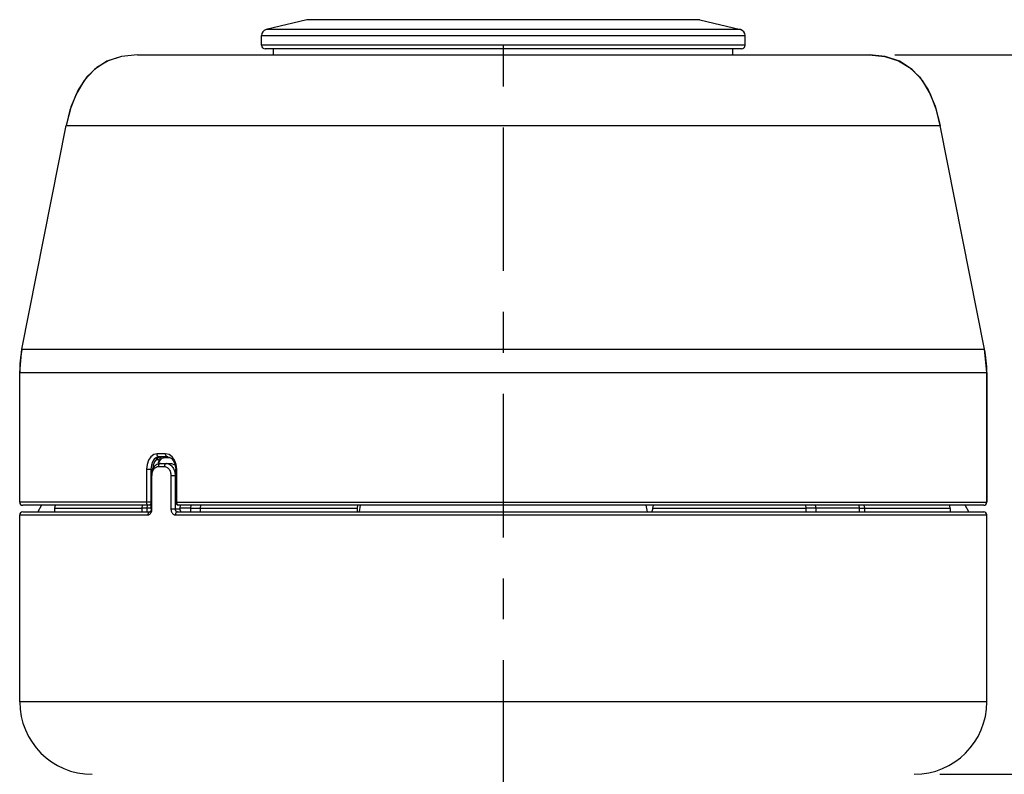
# Model space of a CAD drawing. Units: inches. Extents: x 0.4 to 16.6, y 0.6 to 10.4.
# Drawn here: x 3.3 to 5.7, y 6.5 to 8.4 of the extents above; entities that cross this region are included whole.
import ezdxf

# ---------------------------------------------------------------- set-up
doc = ezdxf.new("R2010")
doc.units = ezdxf.units.IN
doc.header["$LTSCALE"] = 0.935
doc.header["$MEASUREMENT"] = 0
doc.linetypes.add('CENTER', pattern=[0.6, 0.375, -0.075, 0.075, -0.075])
doc.layers.get('0').update_dxf_attribs({"linetype": 'CONTINUOUS'})
for name, color, linetype in [('02___PRT_ALL_AXES', 7, 'CONTINUOUS'), ('AXIS', 7, 'CONTINUOUS'), ('SCHEME_DIMS', 7, 'CONTINUOUS')]:
    doc.layers.add(name, color=color, linetype=linetype)
doc.dimstyles.new('DIMSTYLE_1', dxfattribs={"dimtxt": 0.1, "dimasz": 0.1875, "dimexe": 0.18, "dimexo": 0.0625, "dimgap": 0.09, "dimtad": 0, "dimtih": 1, "dimtoh": 1, "dimdec": 1, "dimlfac": 1.333333, "dimzin": 4, "dimdsep": 46, "dimtxsty": 'STANDARD', "dimblk": '_FILLED', "dimblk1": '_FILLED', "dimblk2": '_FILLED', "dimcen": 0.09, "dimadec": 0, "dimazin": 0, "dimtp": 0.1, "dimtm": 0.1, "dimtfac": 1, "dimtdec": 1, "dimtofl": 0, "dimtmove": 0, "dimatfit": 3, "dimldrblk": '_FILLED', "dimfxl": 1, "dimtolj": 1, "dimtzin": 4, "dimarcsym": 0})

# ---------------------------------------------------------------- blocks, each defined once
blk = doc.blocks.new('_FILLED')
at = {"color": 0, "linetype": 'BYBLOCK'}
blk.add_solid([(0, 0), (-1, 0.167), (-1, -0.167)], dxfattribs=at)
blk = doc.blocks.new('*D0')
at = {"layer": 'SCHEME_DIMS', "color": 2, "linetype": 'CONTINUOUS'}
for p, q in [((6.1624, 6.5325), (6.1624, 6.9325)), ((5.5478, 6.5325), (6.2874, 6.5325)), ((4.9261, 5.9715), (6.2874, 5.9715)), ((6.1624, 5.9715), (6.1624, 5.5715))]:
    blk.add_line(p, q, dxfattribs=at)
at = {"layer": 'SCHEME_DIMS', "color": 2, "linetype": 'CONTINUOUS', "xscale": 0.1875, "yscale": 0.1875, "zscale": 0.1875}
for p, rotation in [((6.1624, 6.5325), 270), ((6.1624, 5.9715), 90)]:
    blk.add_blockref('_FILLED', p, dxfattribs=dict(at, rotation=rotation))
at = {"layer": 'SCHEME_DIMS', "color": 2, "linetype": 'CONTINUOUS', "insert": (6.0124, 6.377), "char_height": 0.1, "width": 0.5, "attachment_point": 2, "line_spacing_factor": 0.9}
blk.add_mtext('19\\P[.75]', dxfattribs=at)
blk = doc.blocks.new('*D1')
at = {"layer": 'SCHEME_DIMS', "color": 2, "linetype": 'CONTINUOUS'}
for p, q in [((5.4376, 8.2894), (6.6624, 8.2894)), ((6.5374, 8.2894), (6.5374, 7.636)), ((6.5374, 6.5325), (6.5374, 7.186)), ((5.5478, 6.5325), (6.6624, 6.5325))]:
    blk.add_line(p, q, dxfattribs=at)
at = {"layer": 'SCHEME_DIMS', "color": 2, "linetype": 'CONTINUOUS', "xscale": 0.1875, "yscale": 0.1875, "zscale": 0.1875}
for p, rotation in [((6.5374, 8.2894), 90), ((6.5374, 6.5325), 270)]:
    blk.add_blockref('_FILLED', p, dxfattribs=dict(at, rotation=rotation))
at = {"layer": 'SCHEME_DIMS', "color": 2, "linetype": 'CONTINUOUS', "insert": (6.4374, 7.536), "char_height": 0.1, "width": 0.6, "attachment_point": 2, "line_spacing_factor": 0.9}
blk.add_mtext('59,5\\P[2.34]', dxfattribs=at)
blk = doc.blocks.new('*D2')
at = {"layer": 'SCHEME_DIMS', "color": 2, "linetype": 'CONTINUOUS'}
for p, q in [((6.5374, 9.2638), (6.5374, 9.6638)), ((4.5438, 9.2638), (6.6624, 9.2638)), ((5.4376, 8.2894), (6.6624, 8.2894)), ((6.5374, 8.2894), (6.5374, 7.8894))]:
    blk.add_line(p, q, dxfattribs=at)
at = {"layer": 'SCHEME_DIMS', "color": 2, "linetype": 'CONTINUOUS', "xscale": 0.1875, "yscale": 0.1875, "zscale": 0.1875}
for p, rotation in [((6.5374, 9.2638), 270), ((6.5374, 8.2894), 90)]:
    blk.add_blockref('_FILLED', p, dxfattribs=dict(at, rotation=rotation))
at = {"layer": 'SCHEME_DIMS', "color": 2, "linetype": 'CONTINUOUS', "insert": (6.3374, 8.9016), "char_height": 0.1, "width": 0.6, "attachment_point": 2, "line_spacing_factor": 0.9}
blk.add_mtext('33\\P[1.30]', dxfattribs=at)
blk = doc.blocks.new('*D3')
at = {"layer": 'SCHEME_DIMS', "color": 2, "linetype": 'CONTINUOUS'}
for p, q in [((4.5438, 9.2638), (7.4161, 9.2638)), ((7.2911, 9.2638), (7.2911, 7.7201)), ((7.2911, 5.7264), (7.2911, 7.2701)), ((4.6966, 5.7264), (6.1183, 5.7264)), ((6.2039, 5.7264), (7.4161, 5.7264))]:
    blk.add_line(p, q, dxfattribs=at)
at = {"layer": 'SCHEME_DIMS', "color": 2, "linetype": 'CONTINUOUS', "xscale": 0.1875, "yscale": 0.1875, "zscale": 0.1875}
for p, rotation in [((7.2911, 9.2638), 90), ((7.2911, 5.7264), 270)]:
    blk.add_blockref('_FILLED', p, dxfattribs=dict(at, rotation=rotation))
at = {"layer": 'SCHEME_DIMS', "color": 2, "linetype": 'CONTINUOUS', "insert": (7.2411, 7.6201), "char_height": 0.1, "width": 0.6, "attachment_point": 2, "line_spacing_factor": 0.9}
blk.add_mtext('119,8\\P[4.72]', dxfattribs=at)

msp = doc.modelspace()

# ---------------------------------------------------------------- linework, layer by layer
at = {"color": 7, "linetype": 'CONTINUOUS'}
for p, q in [((4.0012, 8.3754), (3.9021, 8.3512)), ((4.9615, 8.3754), (5.0606, 8.3512)), ((3.8908, 8.313), (3.8908, 8.3369)), ((5.0719, 8.313), (5.0719, 8.3369)), ((5.063, 8.3042), (3.8997, 8.3042)), ((3.9203, 8.2894), (3.9203, 8.3042)), ((5.0424, 8.2894), (5.0424, 8.3042)), ((3.5133, 8.2739), (3.4827, 8.254)), ((3.5163, 8.2753), (3.4887, 8.2588)), ((3.5486, 8.2856), (3.5133, 8.2739)), ((3.5489, 8.2857), (3.5163, 8.2753)), ((3.5876, 8.2894), (3.5486, 8.2856)), ((3.5876, 8.2894), (3.5489, 8.2857)), ((3.5876, 8.2894), (5.3751, 8.2894)), ((5.3751, 8.2894), (5.4138, 8.2857)), ((5.4141, 8.2856), (5.3751, 8.2894)), ((5.4138, 8.2857), (5.4464, 8.2753)), ((5.4494, 8.2739), (5.4141, 8.2856)), ((5.4464, 8.2753), (5.474, 8.2588)), ((5.48, 8.254), (5.4494, 8.2739)), ((3.4827, 8.254), (3.4575, 8.2267)), ((3.4887, 8.2588), (3.4643, 8.2355)), ((5.474, 8.2588), (5.4984, 8.2355)), ((3.4575, 8.2267), (3.4378, 8.1932)), ((3.4643, 8.2355), (3.4432, 8.2039)), ((5.4984, 8.2355), (5.5195, 8.2039)), ((3.4432, 8.2039), (3.4262, 8.1642)), ((5.5195, 8.2039), (5.5365, 8.1642)), ((5.5396, 8.1544), (5.5249, 8.1932)), ((3.4262, 8.1642), (3.4138, 8.1171)), ((5.5365, 8.1642), (5.5489, 8.1171)), ((5.5489, 8.1171), (5.5396, 8.1544)), ((3.3058, 7.5707), (3.4138, 8.1171)), ((5.6568, 7.5707), (5.5489, 8.1171)), ((3.3002, 7.5135), (3.3058, 7.5707)), ((5.6624, 7.5135), (5.6568, 7.5707)), ((3.3002, 7.1969), (3.3002, 7.5135)), ((5.6624, 7.5135), (5.6624, 7.1969)), ((3.6402, 7.3062), (3.6342, 7.302)), ((3.6466, 7.3076), (3.6402, 7.3062)), ((3.6619, 7.3076), (3.641, 7.3076)), ((3.6447, 7.3063), (3.6429, 7.304)), ((3.6445, 7.3076), (3.6441, 7.3055)), ((3.6441, 7.2914), (3.6692, 7.2914)), ((3.646, 7.3076), (3.6447, 7.3063)), ((3.6812, 7.2817), (3.6814, 7.2781)), ((3.6814, 7.1969), (3.6814, 7.2781)), ((3.6214, 7.1806), (3.6214, 7.2618)), ((3.6814, 7.1969), (3.6814, 7.1961)), ((3.6214, 7.1895), (3.3076, 7.1895)), ((3.3076, 7.1733), (3.6186, 7.1733)), ((3.3533, 7.1895), (3.3445, 7.1733)), ((3.3861, 7.1821), (3.3874, 7.1895)), ((3.3861, 7.1733), (3.3861, 7.1821)), ((3.3861, 7.1821), (3.5992, 7.1821)), ((3.5992, 7.1821), (3.6002, 7.1895)), ((3.5992, 7.1733), (3.5992, 7.1821)), ((3.6118, 7.1821), (3.6119, 7.1821)), ((3.6214, 7.1821), (3.6119, 7.1821)), ((3.6186, 7.1733), (3.6186, 7.1733)), ((3.6852, 7.1904), (3.6887, 7.1895)), ((3.6855, 7.1733), (5.6551, 7.1733)), ((5.6551, 7.1895), (3.6887, 7.1895)), ((3.6925, 7.1895), (3.6916, 7.1821)), ((3.6916, 7.1821), (3.6916, 7.1806)), ((3.7172, 7.1821), (3.6916, 7.1821)), ((3.7172, 7.1821), (3.7174, 7.1821)), ((3.742, 7.1895), (3.7411, 7.1821)), ((3.7411, 7.1821), (3.7411, 7.1733)), ((3.7411, 7.1821), (4.1255, 7.1821)), ((4.1255, 7.1821), (4.1259, 7.1895)), ((4.1255, 7.1733), (4.1255, 7.1821)), ((4.13, 7.1733), (4.1328, 7.1895)), ((4.8299, 7.1895), (4.8326, 7.1733)), ((4.8471, 7.1821), (5.2216, 7.1821)), ((5.2216, 7.1821), (5.2207, 7.1895)), ((5.2216, 7.1733), (5.2216, 7.1821)), ((5.2453, 7.1821), (5.2455, 7.1821)), ((5.3508, 7.1821), (5.2455, 7.1821)), ((5.3508, 7.1821), (5.3509, 7.1821)), ((5.3625, 7.1895), (5.3635, 7.1821)), ((5.3635, 7.1821), (5.5733, 7.1821)), ((5.3635, 7.1821), (5.3635, 7.1733)), ((5.6182, 7.1733), (5.6094, 7.1895)), ((3.3002, 6.7097), (3.3002, 7.1659)), ((5.6624, 6.7097), (5.6624, 7.1659))]:
    msp.add_line(p, q, dxfattribs=at)
at = {"color": 9, "linetype": 'CONTINUOUS'}
for p, q in [((4.9615, 8.3754), (4.0012, 8.3754)), ((5.0606, 8.3512), (3.9021, 8.3512)), ((3.8908, 8.3369), (5.0719, 8.3369)), ((5.0719, 8.313), (3.8908, 8.313)), ((3.4138, 8.1171), (5.5489, 8.1171)), ((3.3058, 7.5707), (5.6568, 7.5707)), ((3.3002, 7.5135), (5.6624, 7.5135)), ((3.6567, 7.315), (3.6357, 7.315)), ((3.6407, 7.3002), (3.6329, 7.3002)), ((3.6545, 7.3061), (3.667, 7.3061)), ((3.6102, 7.2781), (3.6102, 7.1969)), ((3.6102, 7.2781), (3.6244, 7.2781)), ((3.6209, 7.2781), (3.6209, 7.1969)), ((3.6389, 7.284), (3.6536, 7.284)), ((3.6814, 7.2781), (3.6838, 7.2781)), ((3.6838, 7.1969), (3.6838, 7.2781)), ((3.6214, 7.2618), (3.6234, 7.2618)), ((3.6234, 7.1806), (3.6234, 7.2618)), ((3.6696, 7.2618), (3.6696, 7.1806)), ((3.6814, 7.2618), (3.6696, 7.2618)), ((3.6799, 7.2618), (3.6799, 7.1806)), ((3.6214, 7.1969), (3.3002, 7.1969)), ((3.6814, 7.1969), (5.6624, 7.1969)), ((3.6118, 7.1821), (3.6128, 7.1895)), ((3.6119, 7.1733), (3.6119, 7.1821)), ((3.6214, 7.1806), (3.6234, 7.1806)), ((3.6696, 7.1806), (3.6916, 7.1806)), ((3.7172, 7.1821), (3.7172, 7.1733)), ((3.7182, 7.1895), (3.7174, 7.1821)), ((5.2453, 7.1821), (5.2444, 7.1895)), ((5.2455, 7.1733), (5.2455, 7.1821)), ((5.3499, 7.1895), (5.3509, 7.1821)), ((5.3508, 7.1821), (5.3508, 7.1733)), ((3.3002, 7.1659), (3.6132, 7.1659)), ((3.6805, 7.1659), (5.6624, 7.1659)), ((5.6624, 6.7097), (3.3002, 6.7097))]:
    msp.add_line(p, q, dxfattribs=at)
at = {"color": 7, "linetype": 'CONTINUOUS'}
for points in [[(5.5249, 8.1932), (5.5052, 8.2267), (5.48, 8.254)], [(3.4378, 8.1932), (3.423, 8.1544), (3.4138, 8.1171)], [(3.6342, 7.302), (3.6294, 7.2955), (3.626, 7.2872), (3.6244, 7.2781)], [(3.6441, 7.2914), (3.6422, 7.2913), (3.6399, 7.2909), (3.6375, 7.2902), (3.6353, 7.2891), (3.6331, 7.2878), (3.631, 7.2861), (3.629, 7.2841), (3.6273, 7.2819)], [(3.6429, 7.304), (3.6414, 7.3015), (3.64, 7.2988), (3.6389, 7.2959), (3.6381, 7.2929), (3.6375, 7.2902)], [(3.6619, 7.3076), (3.6652, 7.3072), (3.6709, 7.3041)], [(3.6692, 7.2914), (3.6712, 7.2912), (3.6732, 7.2908), (3.6751, 7.2902), (3.6771, 7.2893), (3.6789, 7.2881), (3.6801, 7.2871)], [(3.6709, 7.3041), (3.6758, 7.2984), (3.6794, 7.2907), (3.6812, 7.2817)], [(3.6273, 7.2819), (3.6257, 7.2794), (3.6244, 7.2767), (3.6233, 7.2738), (3.6224, 7.2708), (3.6218, 7.2676), (3.6215, 7.2645), (3.6214, 7.2618)], [(3.6814, 7.1961), (3.6825, 7.1929), (3.6852, 7.1904)], [(3.6118, 7.1821), (3.6089, 7.1822), (3.6064, 7.1822), (3.6041, 7.1822), (3.6022, 7.1822), (3.6005, 7.1822), (3.5992, 7.1821)], [(3.6214, 7.1806), (3.6214, 7.1801), (3.6213, 7.179), (3.6211, 7.178), (3.6209, 7.1771), (3.6206, 7.1762), (3.6203, 7.1755), (3.62, 7.1748), (3.6196, 7.1743), (3.6193, 7.1738), (3.619, 7.1735), (3.6187, 7.1734), (3.6186, 7.1733)], [(3.6916, 7.1806), (3.6916, 7.1796), (3.6918, 7.1786), (3.692, 7.1776), (3.6924, 7.1767), (3.6929, 7.1758), (3.6934, 7.1751), (3.694, 7.1744), (3.6947, 7.1739), (3.6954, 7.1736), (3.6962, 7.1733), (3.697, 7.1733)], [(3.7174, 7.1821), (3.7209, 7.1822), (3.7246, 7.1822), (3.7285, 7.1822), (3.7326, 7.1822), (3.7368, 7.1822), (3.7411, 7.1821)], [(5.2453, 7.1821), (5.2418, 7.1822), (5.2381, 7.1822), (5.2342, 7.1822), (5.2301, 7.1822), (5.2259, 7.1822), (5.2216, 7.1821)], [(5.3509, 7.1821), (5.3537, 7.1822), (5.3563, 7.1822), (5.3586, 7.1822), (5.3605, 7.1822), (5.3622, 7.1822), (5.3635, 7.1821)]]:
    msp.add_lwpolyline(points, dxfattribs=at)
at = {"color": 9, "linetype": 'CONTINUOUS'}
for points in [[(3.6357, 7.315), (3.6278, 7.3132), (3.6206, 7.3079), (3.615, 7.2997), (3.6114, 7.2894), (3.6102, 7.2781)], [(3.641, 7.3076), (3.6384, 7.3086), (3.6364, 7.3113), (3.6357, 7.315)], [(3.6725, 7.3079), (3.665, 7.3132), (3.6567, 7.315)], [(3.6619, 7.3076), (3.6593, 7.3086), (3.6574, 7.3113), (3.6567, 7.315)], [(3.641, 7.3076), (3.6347, 7.3062), (3.6291, 7.3019), (3.6246, 7.2954), (3.6218, 7.2872), (3.6209, 7.2781)], [(3.6441, 7.2914), (3.6433, 7.2913), (3.6425, 7.291), (3.6417, 7.2906), (3.641, 7.29), (3.6404, 7.2892), (3.6399, 7.2883), (3.6394, 7.2873), (3.6391, 7.2863), (3.6389, 7.2851), (3.6389, 7.284)], [(3.6398, 7.2909), (3.6404, 7.293), (3.6411, 7.2951), (3.642, 7.297), (3.643, 7.2988), (3.6441, 7.3005), (3.6454, 7.3019), (3.6467, 7.3032), (3.6482, 7.3042), (3.6497, 7.3051), (3.6513, 7.3057), (3.6529, 7.306), (3.6545, 7.3061)], [(3.6587, 7.2914), (3.6579, 7.2913), (3.6571, 7.291), (3.6564, 7.2906), (3.6557, 7.29), (3.6551, 7.2892), (3.6546, 7.2883), (3.6541, 7.2873), (3.6538, 7.2863), (3.6536, 7.2851), (3.6536, 7.284)], [(3.6546, 7.3076), (3.6546, 7.3073), (3.6545, 7.3061)], [(3.6587, 7.2914), (3.6609, 7.2912), (3.6631, 7.2907), (3.6652, 7.2899), (3.6673, 7.2888), (3.6693, 7.2874), (3.6711, 7.2857), (3.6729, 7.2838), (3.6744, 7.2816), (3.6758, 7.2792), (3.6771, 7.2766), (3.6781, 7.2739), (3.6789, 7.271), (3.6794, 7.268), (3.6798, 7.2649), (3.6799, 7.2618)], [(3.6838, 7.2781), (3.6824, 7.2894), (3.6786, 7.2997), (3.6725, 7.3079)], [(3.6234, 7.2618), (3.6235, 7.2642), (3.6237, 7.2665), (3.6241, 7.2687), (3.6247, 7.2709), (3.6254, 7.2729), (3.6263, 7.2749)], [(3.6263, 7.2749), (3.6273, 7.2767), (3.6285, 7.2783)], [(3.6285, 7.2783), (3.6297, 7.2798), (3.6311, 7.281), (3.6325, 7.2821), (3.634, 7.2829), (3.6356, 7.2835), (3.6372, 7.2839), (3.6389, 7.284)], [(3.6536, 7.284), (3.6552, 7.2839), (3.6569, 7.2835), (3.6585, 7.2829), (3.6601, 7.2821), (3.6615, 7.281), (3.663, 7.2798), (3.6643, 7.2783), (3.6655, 7.2767), (3.6665, 7.2749), (3.6674, 7.2729), (3.6682, 7.2709), (3.6688, 7.2687), (3.6693, 7.2665), (3.6695, 7.2642), (3.6696, 7.2618)], [(3.6157, 7.1895), (3.6136, 7.19), (3.6119, 7.1916), (3.6106, 7.194), (3.6102, 7.1969)], [(3.6209, 7.1969), (3.6205, 7.1941), (3.6194, 7.1917), (3.6177, 7.1901), (3.6157, 7.1895)], [(3.6887, 7.1895), (3.6869, 7.19), (3.6853, 7.1916), (3.6841, 7.194), (3.6838, 7.1969)], [(3.6132, 7.1659), (3.6144, 7.166), (3.6156, 7.1663), (3.6168, 7.1668), (3.618, 7.1676), (3.619, 7.1685), (3.62, 7.1696), (3.6208, 7.1709), (3.6216, 7.1723), (3.6222, 7.1738), (3.6227, 7.1754), (3.6231, 7.1772), (3.6233, 7.1789), (3.6234, 7.1806)], [(3.6187, 7.1733), (3.6178, 7.1732), (3.617, 7.1729), (3.6162, 7.1725), (3.6155, 7.1719), (3.6148, 7.1711), (3.6143, 7.1702), (3.6138, 7.1692), (3.6135, 7.1682), (3.6133, 7.167), (3.6132, 7.1659)], [(3.6696, 7.1806), (3.6697, 7.1789), (3.6699, 7.1772), (3.6703, 7.1754), (3.6708, 7.1738), (3.6715, 7.1723), (3.6723, 7.1709), (3.6732, 7.1696), (3.6743, 7.1685), (3.6754, 7.1676), (3.6766, 7.1668), (3.6779, 7.1663), (3.6792, 7.166), (3.6805, 7.1659)], [(3.6799, 7.1806), (3.6799, 7.1798), (3.6801, 7.1789), (3.6803, 7.178), (3.6805, 7.1772), (3.6809, 7.1765), (3.6813, 7.1758), (3.6818, 7.1751), (3.6823, 7.1746), (3.6829, 7.1741), (3.6835, 7.1737), (3.6841, 7.1735), (3.6848, 7.1733), (3.6855, 7.1733)], [(3.6855, 7.1733), (3.6847, 7.1732), (3.6839, 7.1729), (3.6832, 7.1725), (3.6825, 7.1719), (3.6819, 7.1711), (3.6814, 7.1702), (3.681, 7.1692), (3.6807, 7.1682), (3.6805, 7.167), (3.6805, 7.1659)]]:
    msp.add_lwpolyline(points, dxfattribs=at)
at = {"color": 7, "linetype": 'CONTINUOUS'}
for centre, radius, start, end in [((3.9056, 8.3369), 0.0148, 103.7363, 180), ((5.0571, 8.3369), 0.0148, 0, 76.2637), ((3.8997, 8.313), 0.00886, 180, 270), ((5.063, 8.313), 0.00886, 270, 360), ((3.5955, 7.5135), 0.2953, 168.8208, 180), ((5.3672, 7.5135), 0.2953, 0, 11.1792), ((3.3076, 7.1969), 0.00738, 180, 270), ((5.6551, 7.1969), 0.00738, 270, 360), ((3.3076, 7.1659), 0.00738, 90, 180), ((5.6551, 7.1659), 0.00738, 0, 90), ((3.4774, 6.7097), 0.1772, 180, 270), ((5.4853, 6.7097), 0.1772, 270, 360)]:
    msp.add_arc(centre, radius, start, end, dxfattribs=at)
for centre, major_axis, ratio, start_param, end_param in [((4.4813, 9.2717), (0.8263, 4.5255), 0.177233, -2.020334, -2.018127), ((3.7199, 4.9618), (1.0947, 6.0957), 0.125432, -1.175558, -1.174257), ((5.2698, 4.9618), (-1.1323, 6.0957), 0.120864, -1.220527, -1.219227), ((4.4813, 9.2717), (-0.8537, 4.5255), 0.170779, -2.084889, -2.082683)]:
    msp.add_ellipse(centre, major_axis=major_axis, ratio=ratio, start_param=start_param, end_param=end_param, dxfattribs=at)
at = {"layer": '02___PRT_ALL_AXES', "color": 7, "linetype": 'CONTINUOUS'}
for p, q in [((3.3002, 6.7097), (3.3002, 7.1659)), ((5.6624, 6.7097), (5.6624, 7.1659))]:
    msp.add_line(p, q, dxfattribs=at)
at = {"layer": 'AXIS', "color": 7, "linetype": 'CENTER'}
msp.add_line((4.4813, 9.4136), (4.4813, 5.5991), dxfattribs=at)
at = {"layer": 'AXIS', "color": 7, "linetype": 'CONTINUOUS'}
for p, q in [((3.3058, 7.5707), (3.4138, 8.1171)), ((5.6568, 7.5707), (5.5489, 8.1171)), ((3.3002, 7.1969), (3.3002, 7.5135)), ((5.6624, 7.1969), (5.6624, 7.5135))]:
    msp.add_line(p, q, dxfattribs=at)

# ---------------------------------------------------------------- dimensions: what is measured, and where the dimension line sits
at = {"layer": 'SCHEME_DIMS', "color": 2, "linetype": 'CONTINUOUS'}
for base, p1, p2, picture, middle in [((6.5374, 9.2638), (5.4376, 8.2894), (4.5438, 9.2638), '*D2', (6.4624, 8.7766)), ((7.2911, 9.2638), (4.6966, 5.7264), (4.5438, 9.2638), '*D3', (7.1411, 7.4951)), ((6.5374, 8.2894), (5.5478, 6.5325), (5.4376, 8.2894), '*D1', (6.4124, 7.411)), ((6.1624, 6.5325), (4.9261, 5.9715), (5.5478, 6.5325), '*D0', (6.0874, 6.252))]:
    dim = msp.add_linear_dim(base=base, p1=p1, p2=p2, angle=90, dimstyle='DIMSTYLE_1', dxfattribs=at)
    dim.commit()
    dim.dimension.update_dxf_attribs({"geometry": picture, "text_midpoint": middle, "dimtype": 160})

doc.saveas('drawing.dxf')
